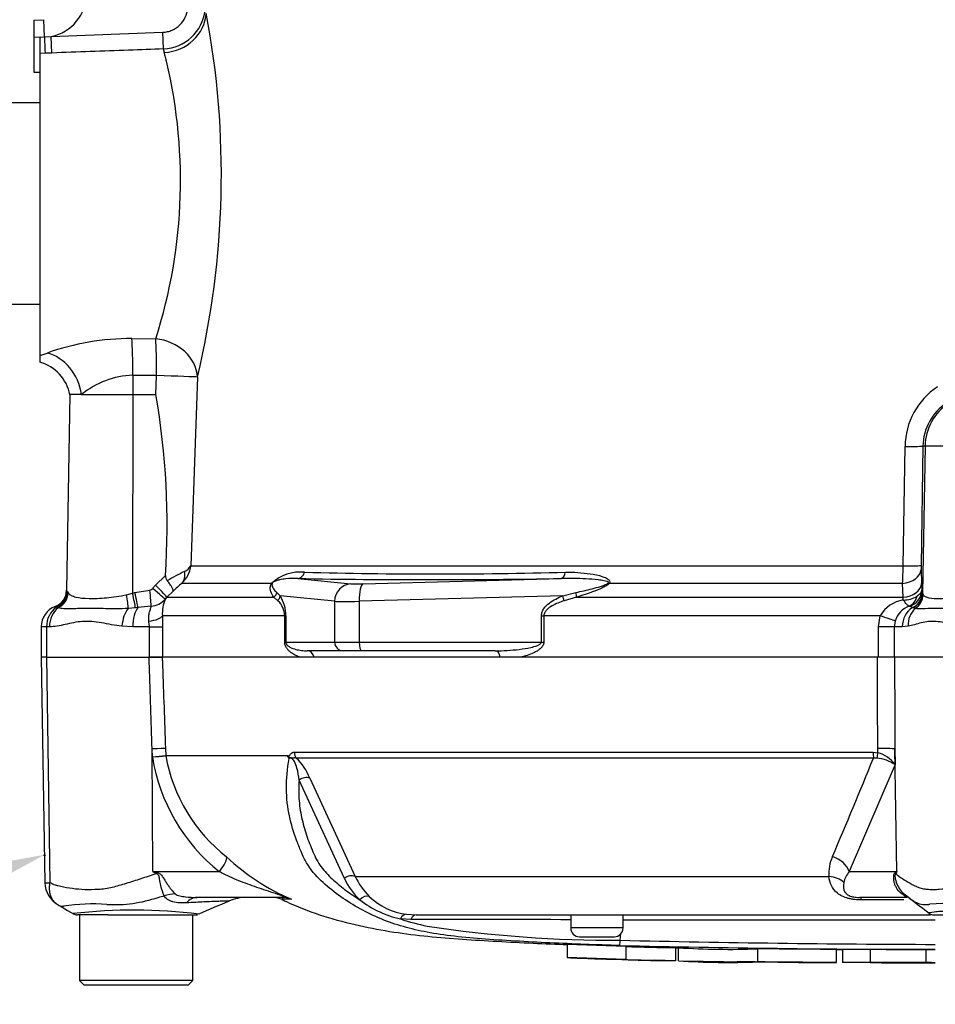
# Model space of a CAD drawing. Units: millimetres. Extents: x 0 to 594, y 0 to 420.
# Drawn here: x 121 to 142, y 275 to 298 of the extents above; entities that cross this region are included whole.
import ezdxf
from ezdxf import colors
from ezdxf.entities.mleader import LeaderData, LeaderLine
from ezdxf.lldxf.tags import DXFTag
from ezdxf.math import Vec2, Vec3

# ---------------------------------------------------------------- set-up
doc = ezdxf.new("R2010")
doc.units = ezdxf.units.MM
for name, color, linetype in [('Default', 7, 'Continuous'), ('II0-55-ADPIMP4-S', 7, 'Continuous'), ('II2-01-STD', 7, 'Continuous'), ('PART5', 7, 'Continuous'), ('TSH-1', 7, 'Continuous')]:
    doc.layers.add(name, color=color, linetype=linetype)
tags = doc.linetypes.add('HIDDEN2', pattern=[4.7625, 3.175, -1.5875]).pattern_tags.tags
tags[6:7] = [DXFTag(74, 4), DXFTag(75, 0), DXFTag(340, '0'), DXFTag(46, 0.0), DXFTag(50, 0.0), DXFTag(44, 0.0), DXFTag(45, 0.0)]
tags[4:5] = [DXFTag(74, 4), DXFTag(75, 0), DXFTag(340, '0'), DXFTag(46, 0.0), DXFTag(50, 0.0), DXFTag(44, 0.0), DXFTag(45, 0.0)]

# ---------------------------------------------------------------- blocks, each defined once
blk = doc.blocks.new('SE4')
at = {"layer": 'II0-55-ADPIMP4-S', "color": 7, "linetype": 'Continuous'}
for p, q in [((121.57, 295.785), (120.77, 295.785)), ((120.77, 291.173), (121.57, 291.173))]:
    blk.add_line(p, q, dxfattribs=at)
at = {"layer": 'II2-01-STD', "color": 7, "linetype": 'Continuous'}
for p, q in [((121.435, 297.679), (121.656, 297.686)), ((121.435, 297.278), (121.435, 297.679)), ((121.669, 297.293), (121.656, 297.686)), ((121.57, 297.289), (121.669, 297.293)), ((121.669, 297.293), (121.826, 297.304)), ((121.826, 297.304), (124.383, 297.398)), ((121.84, 296.923), (121.826, 297.304)), ((124.397, 297.016), (124.383, 297.398)), ((121.57, 297.283), (121.435, 297.278)), ((121.435, 296.479), (121.435, 297.278)), ((121.57, 296.913), (121.57, 297.289)), ((121.683, 296.917), (121.57, 296.913)), ((121.57, 289.993), (121.57, 296.913)), ((121.84, 296.923), (121.683, 296.917)), ((124.415, 296.935), (124.397, 297.016)), ((121.57, 296.479), (121.435, 296.479)), ((123.673, 290.382), (124.217, 290.375)), ((121.57, 289.993), (121.729, 290.05)), ((121.57, 289.845), (121.57, 289.993)), ((123.691, 289.539), (123.691, 289.099)), ((124.219, 289.099), (124.235, 289.535)), ((125.173, 289.5), (125.02, 285.176)), ((122.254, 289.099), (122.176, 284.614)), ((122.519, 289.099), (122.254, 289.099)), ((122.519, 289.099), (123.691, 289.099)), ((123.691, 289.099), (123.687, 284.549)), ((123.691, 289.099), (124.219, 289.099)), ((141.335, 285.176), (141.377, 287.912)), ((141.786, 287.92), (141.743, 285.184)), ((141.836, 287.92), (141.777, 284.549)), ((141.836, 287.92), (141.786, 287.92)), ((144.904, 287.92), (141.836, 287.92)), ((125.02, 285.176), (141.335, 285.176)), ((124.214, 284.731), (124.442, 284.956)), ((141.744, 285.09), (141.755, 284.772)), ((124.147, 284.657), (124.214, 284.731)), ((126.872, 284.773), (124.816, 284.773)), ((127.47, 284.885), (128.685, 284.762)), ((128.968, 284.762), (133.504, 284.885)), ((141.32, 284.773), (134.605, 284.773)), ((141.331, 284.455), (141.32, 284.773)), ((141.755, 284.772), (141.759, 284.616)), ((122.197, 284.58), (122.215, 284.553)), ((123.552, 284.514), (123.687, 284.549)), ((123.687, 284.549), (123.742, 284.561)), ((123.742, 284.561), (124.08, 284.62)), ((124.474, 284.455), (124.433, 284.411)), ((124.614, 284.593), (124.474, 284.455)), ((124.474, 284.455), (126.923, 284.455)), ((127.013, 284.374), (126.923, 284.455)), ((126.991, 284.563), (127.066, 284.489)), ((128.314, 284.362), (127.066, 284.489)), ((133.538, 284.489), (128.88, 284.362)), ((133.538, 284.489), (133.838, 284.563)), ((133.857, 284.455), (133.57, 284.374)), ((133.857, 284.455), (141.331, 284.455)), ((141.338, 284.393), (141.331, 284.455)), ((141.759, 284.616), (141.774, 284.561)), ((141.774, 284.561), (141.777, 284.549)), ((141.777, 284.549), (141.789, 284.514)), ((121.983, 284.213), (121.945, 284.228)), ((123.753, 284.211), (123.584, 284.197)), ((123.809, 284.217), (123.753, 284.211)), ((124.113, 284.25), (123.809, 284.217)), ((128.314, 284.362), (128.314, 283.429)), ((128.88, 284.362), (128.88, 283.429)), ((141.546, 284.217), (141.487, 284.248)), ((141.56, 284.211), (141.546, 284.217)), ((141.611, 284.197), (141.56, 284.211)), ((124.37, 284.03), (124.375, 283.779)), ((127.172, 284.03), (124.37, 284.03)), ((127.172, 283.429), (127.172, 284.03)), ((127.172, 284.03), (127.196, 284.03)), ((127.196, 284.03), (127.196, 283.429)), ((133.052, 283.429), (133.052, 284.03)), ((133.052, 284.03), (133.107, 284.03)), ((140.804, 284.03), (133.107, 284.03)), ((133.107, 284.03), (133.107, 283.429)), ((140.767, 283.779), (140.804, 284.03)), ((121.719, 283.779), (121.594, 283.779)), ((121.594, 283.779), (121.594, 283.079)), ((121.719, 283.779), (121.719, 283.079)), ((121.784, 283.779), (121.719, 283.779)), ((123.691, 283.779), (123.443, 283.791)), ((124.073, 283.779), (123.691, 283.779)), ((124.073, 283.779), (124.063, 283.905)), ((124.073, 283.779), (124.375, 283.779)), ((124.073, 283.079), (124.073, 283.779)), ((124.375, 283.779), (124.375, 283.079)), ((141.129, 283.779), (140.767, 283.779)), ((140.767, 283.079), (140.767, 283.779)), ((141.152, 283.91), (141.129, 283.779)), ((141.315, 283.779), (141.129, 283.779)), ((141.129, 283.779), (141.129, 283.079)), ((141.449, 283.791), (141.315, 283.779)), ((127.172, 283.429), (127.196, 283.429)), ((127.196, 283.429), (128.314, 283.429)), ((128.314, 283.429), (128.88, 283.429)), ((128.88, 283.429), (133.052, 283.429)), ((133.052, 283.429), (133.107, 283.429)), ((128.507, 283.229), (127.687, 283.229)), ((128.931, 283.229), (128.507, 283.229)), ((131.992, 283.229), (128.931, 283.229)), ((124.367, 283.079), (124.073, 283.079)), ((127.844, 283.079), (127.528, 283.079)), ((132.565, 283.079), (132.105, 283.079))]:
    blk.add_line(p, q, dxfattribs=at)
for centre, radius, start, end in [((121.635, 298.286), 1, 281.0462, 0), ((124.354, 298.015), 1, 272.4377, 353.6652), ((105.764, 294.14), 19.956, 346.555, 10.6667), ((112.953, 293.997), 11.832, 342.1752, 14.3791), ((123.671, 284.541), 5.841, 89.9758, 109.4148), ((121.293, 288.903), 0.978, 11.3231, 73.8105), ((123.75, 287.602), 1.938, 91.7616, 129.4205), ((143.042, 287.891), 1.665, 123.728, 179.2804), ((106.976, 286.096), 17.503, 356.2664, 9.8788), ((142.981, 287.9), 1.195, 122.692, 179.0526), ((124.377, 285.248), 0.647, 312.7614, 353.6373), ((124.779, 285.295), 0.269, 291.2872, 333.8684), ((135.22, 285.192), 6.114, 356.0698, 359.8523), ((143.693, 285.148), 1.95, 178.9313, 181.6966), ((124.627, 284.948), 0.185, 177.3914, 217.7605), ((128.315, 278.062), 7.783, 116.218, 119.5153), ((127.532, 284.063), 0.97, 84.4572, 132.9294), ((130.612, 397.773), 112.784, 268.48295, 271.51705), ((127.543, 281.496), 4.263, 129.7588, 133.3928), ((130.487, 457.568), 172.71, 268.99913, 271.00087), ((121.776, 284.621), 0.4, 290.7086, 359.0303), ((121.79, 284.606), 0.408, 292.5438, 356.4446), ((121.568, 284.205), 0.733, 30.8173, 33.9325), ((124.066, 284.723), 0.104, 277.8341, 320.8655), ((126.359, 284.04), 0.837, 359.346, 32.3946), ((141.335, 285.018), 0.626, 270.2438, 300.7263), ((122.094, 283.779), 0.5, 110.7318, 180), ((122.243, 283.796), 0.525, 124.6358, 181.864), ((121.825, 284.07), 0.199, 52.5036, 62.3405), ((121.95, 284.219), 0.0105, 112.6452, 120.9519), ((124.077, 284.721), 0.472, 274.3574, 318.9624), ((125.236, 284.081), 0.868, 157.6479, 183.3239), ((126.7, 284.021), 0.472, 1.1309, 48.4056), ((141.466, 283.63), 0.774, 99.5378, 148.7952), ((141.648, 283.763), 0.517, 109.9774, 163.4628), ((141.477, 284.212), 0.0367, 74.0281, 98.4697)]:
    blk.add_arc(centre, radius, start, end, dxfattribs=at)
for centre, major_axis, ratio, start_param, end_param in [((124.38, 297.869), (-0.981, -0.194), 0.932815, 1.423324, 2.895317), ((121.669, 297.299), (0.015, -0.4), 0.000026, -1.555541, -0.304186), ((123.638, 289.539), (0.008, 1), 0.052334, 4.712808, 5.715034), ((124.182, 289.535), (0.008, 1), 0.052334, 4.712796, 5.710398), ((124.182, 289.535), (-0.972, 0.236), 0.836022, 3.383042, 4.877499), ((121.694, 289.099), (-0.401, 0.916), 0.800952, 4.375569, 5.741796), ((124.182, 289.535), (0.999, -0.035), 0.001858, 0.131578, 1.518469), ((143.034, 287.899), (0, 1.2), 0.99863, 0.583541, 1.553343), ((141.327, 287.928), (0.46, -0.007), 0.033392, 4.821343, 6.230804), ((141.284, 285.192), (0.46, -0.007), 0.033371, 4.823075, 6.230804), ((124.535, 285.056), (0.251, -0.311), 0.776574, 0.131698, 0.978718), ((127.463, 285.084), (-0.005, -0.2), 0.851446, 0.070623, 1.30467), ((133.496, 285.084), (0.003, -0.2), 0.524302, 0.043473, 1.27752), ((141.284, 285.098), (0.46, 0.016), 0.710391, 4.764901, 6.208767), ((124.193, 284.738), (0.282, -0.284), 0.024918, 0.074051, 1.521548), ((126.747, 284.914), (0.166, -0.111), 0.588847, -0.422959, -0.263373), ((128.7, 284.362), (0.04, 0.398), 0.965594, 0.142791, 1.668247), ((129.072, 284.78), (-0.4, -0.015), 0.037007, 0.260426, 1.307624), ((128.983, 284.362), (-0.011, 0.4), 0.25873, 0.038321, 1.563778), ((134.539, 284.914), (0.15, -0.132), 0.44853, -0.933128, -0.773542), ((141.296, 284.78), (0.46, 0.016), 0.710269, 4.763223, 6.20878), ((121.825, 284.56), (0.298, 0.267), 0.948014, 4.421992, 5.507423), ((123.497, 284.521), (0.07, -0.394), 0.131778, 0.580627, 1.529779), ((123.666, 284.556), (0.089, -0.39), 0.047146, 0.474777, 1.542123), ((123.721, 284.568), (0.088, -0.39), 0.047229, 0.442872, 1.542261), ((124.059, 284.627), (0.051, -0.397), 0.04971, 0.313032, 1.546855), ((124.126, 284.664), (0.308, -0.255), 0.019907, 0.080649, 1.519319), ((126.801, 284.596), (0.164, 0.115), 0.934606, 4.808209, 5.46577), ((126.872, 284.489), (0.167, 0.11), 0.89901, 4.988305, 5.650878), ((133.486, 284.489), (0.075, -0.185), 0.240889, 0.81054, 1.473113), ((133.786, 284.596), (0.06, -0.191), 0.204055, 0.675438, 1.332999), ((141.346, 284.625), (0.052, -0.397), 0.80933, 0.235759, 1.095429), ((141.36, 284.623), (0.375, 0.139), 0.989848, 4.683317, 5.906137), ((141.375, 284.568), (0.391, 0.084), 0.974438, 4.948713, 6.048102), ((141.378, 284.556), (0.391, 0.083), 0.973795, 4.983674, 6.05102), ((141.393, 284.521), (0.318, 0.243), 0.976135, 4.652581, 5.601733), ((122.179, 283.779), (0, -0.5), 0.7904, 3.662569, 4.712389), ((123.918, 283.779), (0, 0.5), 0.454497, 0.501293, 1.570796), ((129.087, 284.38), (-0.8, -0.015), 0.018523, 0.261456, 1.308654), ((141.76, 283.779), (0, 0.5), 0.890748, 0.501293, 1.570796), ((123.692, 283.791), (-0.059, -0.497), 0.495503, 3.818031, 4.77073), ((123.874, 284.03), (0.5, 0.02), 0.286638, 5.088027, 6.141769), ((140.743, 284.03), (0.439, -0.137), 0.040177, 0.382728, 1.442719), ((141.882, 283.791), (-0.101, 0.49), 0.862634, 0.442891, 1.39559), ((128.507, 283.429), (0, -0.2), 0.965926, 4.712389, 6.283185), ((128.931, 283.429), (0, -0.2), 0.258819, 4.712389, 6.283185), ((127.687, 283.029), (0, 0.2), 0.809412, 4.965069, 6.283185), ((131.992, 283.029), (0, 0.2), 0.587242, 4.965069, 6.283185)]:
    blk.add_ellipse(centre, major_axis=major_axis, ratio=ratio, start_param=start_param, end_param=end_param, dxfattribs=at)
for points, knots in [([(124.383, 297.398), (124.419, 297.399), (124.455, 297.404), (124.525, 297.42), (124.559, 297.431), (124.658, 297.475), (124.718, 297.515), (124.821, 297.617), (124.862, 297.675), (124.925, 297.806), (124.944, 297.875), (124.952, 297.947)], [0, 0, 0, 0, 0.125, 0.125, 0.25, 0.25, 0.5, 0.5, 0.75, 0.75, 1, 1, 1, 1]), ([(124.397, 297.016), (124.13, 297.006), (123.864, 296.996), (123.597, 296.987), (123.012, 296.965), (122.426, 296.944), (121.84, 296.923)], [0, 0, 0, 0, 0.31272, 0.31272, 0.31272, 1, 1, 1, 1]), ([(127.47, 284.885), (127.378, 284.888), (127.286, 284.886), (127.148, 284.871), (127.102, 284.865), (127.03, 284.849), (127.006, 284.843), (126.967, 284.83), (126.954, 284.825), (126.932, 284.815), (126.924, 284.811), (126.907, 284.8), (126.895, 284.79), (126.89, 284.782)], [0, 0, 0, 0, 0.5, 0.5, 0.75, 0.75, 0.875, 0.875, 0.9375, 0.9375, 0.96875, 0.96875, 1, 1, 1, 1]), ([(134.581, 284.782), (134.59, 284.79), (134.586, 284.8), (134.569, 284.811), (134.559, 284.815), (134.528, 284.825), (134.506, 284.83), (134.439, 284.843), (134.393, 284.849), (134.254, 284.865), (134.161, 284.871), (133.879, 284.886), (133.691, 284.888), (133.504, 284.885)], [0, 0, 0, 0, 0.03125, 0.03125, 0.0625, 0.0625, 0.125, 0.125, 0.25, 0.25, 0.5, 0.5, 1, 1, 1, 1]), ([(133.598, 285.028), (133.789, 285.032), (133.98, 285.021), (134.262, 284.978), (134.356, 284.959), (134.487, 284.915), (134.53, 284.898), (134.584, 284.863), (134.6, 284.849), (134.62, 284.815), (134.62, 284.792), (134.605, 284.773)], [0, 0, 0, 0, 0.5, 0.5, 0.75, 0.75, 0.875, 0.875, 0.9375, 0.9375, 1, 1, 1, 1]), ([(124.614, 284.593), (124.618, 284.601), (124.618, 284.613), (124.61, 284.643), (124.602, 284.662), (124.578, 284.704), (124.563, 284.728), (124.525, 284.779), (124.504, 284.806), (124.48, 284.835)], [0, 0, 0, 0, 0.25, 0.25, 0.5, 0.5, 0.75, 0.75, 1, 1, 1, 1]), ([(126.923, 284.455), (126.895, 284.495), (126.871, 284.537), (126.847, 284.61), (126.841, 284.635), (126.84, 284.679), (126.841, 284.695), (126.847, 284.721), (126.85, 284.73), (126.858, 284.75), (126.864, 284.761), (126.872, 284.773)], [0, 0, 0, 0, 0.5, 0.5, 0.75, 0.75, 0.875, 0.875, 0.9375, 0.9375, 1, 1, 1, 1]), ([(126.89, 284.782), (126.885, 284.771), (126.882, 284.764), (126.879, 284.749), (126.879, 284.743), (126.88, 284.724), (126.882, 284.714), (126.892, 284.684), (126.901, 284.667), (126.934, 284.619), (126.962, 284.59), (126.991, 284.563)], [0, 0, 0, 0, 0.0625, 0.0625, 0.125, 0.125, 0.25, 0.25, 0.5, 0.5, 1, 1, 1, 1]), ([(133.838, 284.563), (133.963, 284.59), (134.088, 284.619), (134.276, 284.667), (134.339, 284.684), (134.432, 284.714), (134.463, 284.724), (134.509, 284.742), (134.525, 284.749), (134.554, 284.764), (134.569, 284.772), (134.581, 284.782)], [0, 0, 0, 0, 0.5, 0.5, 0.75, 0.75, 0.875, 0.875, 0.9375, 0.9375, 1, 1, 1, 1]), ([(134.605, 284.773), (134.595, 284.761), (134.582, 284.75), (134.555, 284.73), (134.54, 284.721), (134.495, 284.694), (134.465, 284.679), (134.371, 284.635), (134.307, 284.61), (134.115, 284.538), (133.986, 284.495), (133.857, 284.455)], [0, 0, 0, 0, 0.0625, 0.0625, 0.125, 0.125, 0.25, 0.25, 0.5, 0.5, 1, 1, 1, 1]), ([(122.215, 284.553), (122.232, 284.529), (122.255, 284.511), (122.312, 284.482), (122.347, 284.47), (122.468, 284.44), (122.569, 284.43), (122.81, 284.425), (122.944, 284.43), (123.164, 284.451), (123.24, 284.46), (123.394, 284.483), (123.473, 284.496), (123.552, 284.514)], [0, 0, 0, 0, 0.125, 0.125, 0.25, 0.25, 0.5, 0.5, 0.75, 0.75, 0.875, 0.875, 1, 1, 1, 1]), ([(133.052, 284.03), (133.052, 284.061), (133.058, 284.09), (133.078, 284.147), (133.092, 284.173), (133.143, 284.246), (133.186, 284.286), (133.279, 284.357), (133.328, 284.388), (133.431, 284.442), (133.484, 284.467), (133.538, 284.489)], [0, 0, 0, 0, 0.125, 0.125, 0.25, 0.25, 0.5, 0.5, 0.75, 0.75, 1, 1, 1, 1]), ([(141.759, 284.616), (141.756, 284.593), (141.746, 284.57), (141.711, 284.523), (141.686, 284.501), (141.655, 284.48)], [0, 0, 0, 0, 0.5, 0.5, 1, 1, 1, 1]), ([(141.789, 284.514), (141.8, 284.496), (141.816, 284.483), (141.862, 284.46), (141.89, 284.451), (141.993, 284.43), (142.083, 284.425), (142.305, 284.43), (142.431, 284.44), (142.642, 284.47), (142.714, 284.482), (142.862, 284.511), (142.938, 284.529), (143.015, 284.553)], [0, 0, 0, 0, 0.125, 0.125, 0.25, 0.25, 0.5, 0.5, 0.75, 0.75, 0.875, 0.875, 1, 1, 1, 1]), ([(123.584, 284.197), (123.495, 284.192), (123.408, 284.191), (123.238, 284.191), (123.155, 284.192), (122.994, 284.195), (122.916, 284.196), (122.764, 284.198), (122.691, 284.198), (122.486, 284.197), (122.366, 284.192), (122.207, 284.191), (122.157, 284.191), (122.065, 284.196), (122.023, 284.202), (121.983, 284.213)], [0, 0, 0, 0, 0.125, 0.125, 0.25, 0.25, 0.375, 0.375, 0.5, 0.5, 0.75, 0.75, 0.875, 0.875, 1, 1, 1, 1]), ([(124.063, 283.905), (124.057, 283.944), (124.056, 283.981), (124.061, 284.053), (124.068, 284.087), (124.085, 284.148), (124.094, 284.175), (124.109, 284.219), (124.114, 284.237), (124.113, 284.25)], [0, 0, 0, 0, 0.25, 0.25, 0.5, 0.5, 0.75, 0.75, 1, 1, 1, 1]), ([(133.57, 284.374), (133.523, 284.359), (133.476, 284.342), (133.383, 284.304), (133.338, 284.283), (133.25, 284.233), (133.209, 284.205), (133.155, 284.15), (133.139, 284.129), (133.115, 284.083), (133.107, 284.057), (133.107, 284.03)], [0, 0, 0, 0, 0.25, 0.25, 0.5, 0.5, 0.75, 0.75, 0.875, 0.875, 1, 1, 1, 1]), ([(141.471, 284.249), (141.457, 284.253), (141.439, 284.267), (141.404, 284.305), (141.392, 284.319), (141.373, 284.344), (141.366, 284.353), (141.352, 284.372), (141.345, 284.382), (141.338, 284.393)], [0, 0, 0, 0, 0.5, 0.5, 0.75, 0.75, 0.875, 0.875, 1, 1, 1, 1]), ([(143.047, 284.213), (142.964, 284.202), (142.882, 284.196), (142.721, 284.191), (142.643, 284.191), (142.492, 284.192), (142.419, 284.193), (142.278, 284.196), (142.211, 284.197), (142.025, 284.199), (141.919, 284.196), (141.785, 284.192), (141.744, 284.191), (141.671, 284.191), (141.639, 284.192), (141.611, 284.197)], [0, 0, 0, 0, 0.125, 0.125, 0.25, 0.25, 0.375, 0.375, 0.5, 0.5, 0.75, 0.75, 0.875, 0.875, 1, 1, 1, 1]), ([(123.443, 283.791), (123.282, 283.809), (123.127, 283.842), (122.901, 283.881), (122.827, 283.892), (122.681, 283.904), (122.61, 283.905), (122.403, 283.89), (122.27, 283.859), (122.081, 283.817), (122.02, 283.804), (121.9, 283.785), (121.841, 283.779), (121.784, 283.779)], [0, 0, 0, 0, 0.25, 0.25, 0.375, 0.375, 0.5, 0.5, 0.75, 0.75, 0.875, 0.875, 1, 1, 1, 1]), ([(142.894, 283.779), (142.746, 283.779), (142.606, 283.803), (142.339, 283.859), (142.212, 283.89), (142.031, 283.905), (141.972, 283.904), (141.858, 283.892), (141.802, 283.881), (141.641, 283.842), (141.542, 283.809), (141.449, 283.791)], [0, 0, 0, 0, 0.25, 0.25, 0.5, 0.5, 0.625, 0.625, 0.75, 0.75, 1, 1, 1, 1]), ([(127.528, 283.079), (127.493, 283.091), (127.458, 283.105), (127.388, 283.138), (127.354, 283.158), (127.305, 283.194), (127.289, 283.207), (127.258, 283.237), (127.243, 283.253), (127.214, 283.291), (127.201, 283.313), (127.179, 283.365), (127.172, 283.396), (127.172, 283.429)], [0, 0, 0, 0, 0.25, 0.25, 0.5, 0.5, 0.625, 0.625, 0.75, 0.75, 0.875, 0.875, 1, 1, 1, 1]), ([(127.196, 283.429), (127.196, 283.416), (127.199, 283.405), (127.207, 283.388), (127.211, 283.381), (127.225, 283.362), (127.234, 283.353), (127.264, 283.329), (127.284, 283.317), (127.345, 283.286), (127.386, 283.272), (127.471, 283.25), (127.513, 283.242), (127.599, 283.232), (127.643, 283.229), (127.687, 283.229)], [0, 0, 0, 0, 0.03125, 0.03125, 0.0625, 0.0625, 0.125, 0.125, 0.25, 0.25, 0.5, 0.5, 0.75, 0.75, 1, 1, 1, 1]), ([(131.992, 283.229), (132.083, 283.229), (132.174, 283.232), (132.356, 283.242), (132.447, 283.25), (132.629, 283.272), (132.72, 283.286), (132.855, 283.317), (132.9, 283.329), (132.966, 283.353), (132.987, 283.362), (133.018, 283.381), (133.028, 283.388), (133.045, 283.405), (133.052, 283.416), (133.052, 283.429)], [0, 0, 0, 0, 0.25, 0.25, 0.5, 0.5, 0.75, 0.75, 0.875, 0.875, 0.9375, 0.9375, 0.96875, 0.96875, 1, 1, 1, 1]), ([(133.107, 283.429), (133.107, 283.396), (133.095, 283.365), (133.062, 283.314), (133.041, 283.292), (132.997, 283.254), (132.973, 283.237), (132.925, 283.208), (132.9, 283.194), (132.825, 283.158), (132.773, 283.138), (132.669, 283.105), (132.617, 283.091), (132.565, 283.079)], [0, 0, 0, 0, 0.125, 0.125, 0.25, 0.25, 0.375, 0.375, 0.5, 0.5, 0.75, 0.75, 1, 1, 1, 1])]:
    blk.add_open_spline(points, degree=3, knots=knots, dxfattribs=at)
blk.add_open_spline([(124.235, 289.535), (123.963, 289.537), (123.691, 289.539)], degree=2, dxfattribs=at)
at = {"layer": 'PART5', "color": 7, "linetype": 'Continuous'}
for p, q in [((121.727, 283.079), (121.591, 283.079)), ((121.591, 283.079), (121.681, 277.913)), ((121.727, 283.079), (124.065, 283.079)), ((121.799, 277.918), (121.727, 283.079)), ((124.065, 283.079), (124.367, 283.079)), ((140.744, 283.079), (124.367, 283.079)), ((141.136, 283.079), (140.744, 283.079)), ((142.963, 283.079), (141.136, 283.079)), ((124.141, 280.798), (124.135, 280.982)), ((124.154, 278.169), (124.135, 280.982)), ((124.441, 280.991), (124.446, 280.83)), ((124.446, 280.83), (124.447, 280.83)), ((124.447, 280.83), (127.243, 280.83)), ((127.387, 280.905), (140.647, 280.905)), ((140.647, 280.905), (140.753, 280.894)), ((140.753, 280.894), (140.753, 280.991)), ((141.147, 280.982), (141.149, 280.621)), ((141.193, 278.169), (141.147, 280.982)), ((127.238, 280.822), (124.447, 280.822)), ((124.447, 280.822), (124.447, 280.822)), ((140.655, 280.771), (127.436, 280.771)), ((141.149, 280.621), (140.1, 278.169)), ((140.733, 280.769), (140.655, 280.771)), ((128.537, 278.01), (127.503, 280.265)), ((127.746, 280.31), (128.785, 278.058)), ((124.154, 278.169), (125.675, 278.169)), ((124.154, 278.169), (124.239, 278.152)), ((140.1, 278.169), (141.193, 278.169)), ((128.785, 278.058), (139.635, 278.058)), ((127.114, 277.579), (125.163, 277.579)), ((127.316, 277.535), (127.09, 277.535)), ((141.427, 277.579), (140.34, 277.579)), ((141.352, 277.522), (140.384, 277.522)), ((141.355, 277.664), (141.492, 277.552)), ((122.776, 277.179), (122.425, 277.179)), ((122.47, 277.179), (122.47, 275.679)), ((123.12, 277.179), (122.776, 277.179)), ((123.12, 277.179), (125.129, 277.179)), ((125.07, 275.679), (125.07, 277.179)), ((130.06, 277.07), (129.822, 277.085)), ((129.962, 277.193), (130.182, 277.179)), ((130.182, 277.179), (141.958, 277.179)), ((133.72, 277.179), (133.72, 276.879)), ((134.92, 276.879), (134.92, 277.179)), ((142.038, 277.179), (142.265, 277.179)), ((134.92, 276.879), (133.72, 276.879)), ((133.92, 276.679), (134.72, 276.679)), ((134.853, 276.597), (134.872, 276.753)), ((133.639, 276.505), (134.98, 276.46)), ((133.639, 276.505), (133.639, 276.205)), ((134.98, 276.46), (134.98, 276.16)), ((136.12, 276.432), (136.12, 276.132)), ((136.185, 276.426), (136.185, 276.126)), ((136.185, 276.426), (136.185, 276.426)), ((137.998, 276.402), (137.998, 276.101)), ((139.81, 276.087), (139.81, 276.387)), ((139.943, 276.388), (139.943, 276.088)), ((140.58, 276.387), (140.58, 276.087)), ((141.854, 276.385), (141.854, 276.085)), ((134.98, 276.16), (133.639, 276.205)), ((134.98, 276.16), (134.98, 276.157)), ((136.12, 276.128), (135.651, 276.138)), ((136.12, 276.132), (136.12, 276.128)), ((139.943, 276.088), (139.943, 276.087)), ((140.58, 276.087), (140.58, 276.086)), ((141.854, 276.084), (141.854, 276.085)), ((141.854, 276.082), (141.854, 276.082)), ((125.07, 275.679), (122.47, 275.679)), ((122.47, 275.679), (122.57, 275.579)), ((124.97, 275.579), (125.07, 275.679)), ((122.57, 275.579), (124.97, 275.579))]:
    blk.add_line(p, q, dxfattribs=at)
at = {"layer": 'PART5', "color": 7, "linetype": 'HIDDEN2'}
blk.add_circle((121.67, 278.543), 0.0123, dxfattribs=at)
at = {"layer": 'PART5', "color": 7, "linetype": 'Continuous'}
for centre, radius, start, end in [((123.677, 286.689), 5.909, 274.5105, 277.4843), ((124.547, 280.834), 0.101, 182.2101, 186.6079), ((124.547, 280.834), 0.101, 182.0293, 186.4314), ((127.4, 280.735), 0.184, 149.0327, 151.8006), ((140.57, 280.206), 0.711, 35.626, 75.1171), ((123.381, 292.286), 11.513, 273.7873, 275.3129), ((128.324, 281.475), 4.237, 189.2007, 231.3077), ((128.198, 281.502), 3.812, 190.2718, 231.7929), ((127.111, 280.623), 0.214, 39.8868, 46.2575), ((126.578, 279.86), 1.251, 21.0437, 46.6754), ((-7.18, 341.06), 159.656, 336.93593, 337.81353), ((140.626, 279.811), 0.964, 57.1697, 83.6461), ((129.292, 282.177), 5.038, 226.7549, 247.0231), ((140.549, 278.134), 0.917, 155.5963, 184.8025), ((140.556, 304.43), 30.963, 238.0117, 238.1699), ((140.523, 277.794), 0.565, 138.4604, 167.101), ((144.624, 271.194), 7.773, 116.1951, 116.473), ((144.062, 276.345), 3.4, 147.5575, 148.4437), ((121.729, 278.407), 0.494, 264.4601, 278.1457), ((122.275, 277.924), 0.594, 180.8029, 240.3609), ((130.128, 278.801), 1.777, 206.433, 225.9677), ((130.248, 278.751), 1.619, 205.3715, 225.2109), ((123.263, 280.563), 3.15, 266.9941, 288.7239), ((120.193, 292.629), 15.593, 285.1713, 285.6952), ((197.64, 111.473), 180.86, 113.37042, 113.61046), ((126.299, 276.579), 1, 90.0013, 113.8861), ((126.885, 277.079), 0.5, 65.784, 90), ((130.332, 279.369), 2.34, 232.0574, 257.4175), ((130.134, 278.647), 1.464, 225.5242, 263.2695), ((-95.431, -31.588), 389.482, 52.44783, 52.53543), ((122.778, 273.001), 4.428, 85.8607, 98.7075), ((123.718, 265.043), 12.244, 83.0099, 96.5411), ((142.376, 272.495), 4.944, 81.6838, 94.9774), ((122.425, 277.379), 0.2, 240.0932, 270.0041), ((125.129, 277.379), 0.2, 269.9991, 282.0677), ((131.594, 282.374), 5.577, 251.4806, 257.9697), ((131.577, -68.943), 346.017, 89.64508, 90.25114), ((143.37, -11889.743), 12166.803, 90.0061219, 90.0397927), ((142.038, 277.379), 0.2, 237.0627, 270.0444), ((134.743, 305.636), 29.039, 261.4613, 270.2162), ((133.92, 276.879), 0.2, 180, 270), ((134.72, 276.879), 0.2, 270, 0), ((133.096, 276.629), 1.757, 354.9879, 358.9639), ((143.37, 649.97), 373.47, 268.69318, 269.80056), ((143.37, 660.996), 384.615, 268.73009, 269.80634), ((135.953, 294.715), 18.284, 266.9501, 270.5242), ((137.327, 294.181), 17.792, 266.3405, 272.1597), ((135.954, 294.51), 18.38, 266.9609, 270.5165), ((137.326, 293.768), 17.679, 266.3227, 272.1793)]:
    blk.add_arc(centre, radius, start, end, dxfattribs=at)
for centre, major_axis, ratio, start_param, end_param in [((123.946, 280.973), (0.5, 0.018), 0.004338, 0.137312, 1.18238), ((127.555, 280.912), (0, -0.2), 0.836507, 4.748143, 5.497787), ((140.675, 280.912), (0, -0.2), 0.142549, 4.748143, 5.497787), ((140.781, 280.901), (-0.043, -0.195), 0.12618, 4.776928, 5.483792), ((140.684, 280.973), (0.5, 0.002), 0.035487, 0.388262, 1.43333), ((127.627, 280.168), (0.185, 0.077), 0.742775, 0.608973, 1.965161), ((125.486, 278.16), (0.344, 0.363), 0.272762, 4.989032, 6.148383), ((139.637, 278.16), (0.458, -0.201), 0.71668, 0.573413, 1.715226), ((123.861, 278.106), (0.466, 0.885), 0.320735, -1.383933, -1.352424), ((140.234, 278.106), (0.809, -0.588), 0.837904, 0.733951, 0.765032), ((128.659, 277.916), (0.179, 0.09), 0.736826, 0.490457, 1.909875), ((139.555, 277.704), (0.497, 0.053), 0.705774, 0.502704, 1.33226), ((124.471, 276.797), (0.78, 0.626), 0.764696, 0.810121, 1.085032), ((125.163, 276.579), (0, -1), 0.498357, 3.141593, 3.646601), ((127.114, 277.079), (0, -0.5), 0.986092, 2.718943, 3.141593), ((129.015, 277.431), (0.138, 0.145), 0.764894, 0.344094, 1.653963), ((140.34, 277.079), (0, 0.5), 0.191309, 5.800419, 6.283185), ((140.829, 276.804), (-0.557, -0.83), 0.403642, 3.143991, 3.354869), ((129.944, 276.994), (0.025, 0.198), 0.714827, 0.0526, 1.184434), ((130.182, 276.979), (0, 0.2), 0.684929, 0, 1.097843)]:
    blk.add_ellipse(centre, major_axis=major_axis, ratio=ratio, start_param=start_param, end_param=end_param, dxfattribs=at)
for points, knots in [([(124.135, 280.982), (124.114, 281.614), (124.093, 282.247), (124.072, 282.879), (124.07, 282.946), (124.068, 283.012), (124.065, 283.079)], [0, 0, 0, 0, 0.904625, 0.904625, 0.904625, 1, 1, 1, 1]), ([(124.367, 283.079), (124.369, 283.012), (124.371, 282.946), (124.374, 282.879), (124.396, 282.25), (124.418, 281.62), (124.441, 280.991)], [0, 0, 0, 0, 0.095792, 0.095792, 0.095792, 1, 1, 1, 1]), ([(140.753, 280.991), (140.75, 281.62), (140.747, 282.25), (140.745, 282.879), (140.745, 282.946), (140.744, 283.012), (140.744, 283.079)], [0, 0, 0, 0, 0.904208, 0.904208, 0.904208, 1, 1, 1, 1]), ([(141.136, 283.079), (141.137, 283.012), (141.137, 282.946), (141.137, 282.879), (141.14, 282.247), (141.144, 281.614), (141.147, 280.982)], [0, 0, 0, 0, 0.095375, 0.095375, 0.095375, 1, 1, 1, 1]), ([(127.243, 280.83), (127.249, 280.825), (127.255, 280.819), (127.265, 280.814), (127.268, 280.813), (127.275, 280.815), (127.278, 280.818), (127.283, 280.826), (127.285, 280.831), (127.29, 280.839), (127.292, 280.844), (127.3, 280.855), (127.305, 280.862), (127.322, 280.881), (127.334, 280.89), (127.36, 280.902), (127.374, 280.905), (127.387, 280.905)], [0, 0, 0, 0, 0.125, 0.125, 0.1875, 0.1875, 0.25, 0.25, 0.3125, 0.3125, 0.375, 0.375, 0.5, 0.5, 0.75, 0.75, 1, 1, 1, 1]), ([(127.611, 278.484), (127.589, 278.531), (127.568, 278.579), (127.511, 278.713), (127.476, 278.8), (127.378, 279.066), (127.323, 279.251), (127.239, 279.641), (127.213, 279.85), (127.208, 280.292), (127.229, 280.522), (127.275, 280.76)], [0.7638975, 0.7638975, 0.7638975, 0.7638975, 0.78125, 0.78125, 0.8125, 0.8125, 0.875, 0.875, 0.9375, 0.9375, 1, 1, 1, 1]), ([(127.259, 280.778), (127.254, 280.782), (127.249, 280.789), (127.243, 280.8), (127.241, 280.804), (127.238, 280.811), (127.238, 280.813), (127.237, 280.818), (127.237, 280.821), (127.238, 280.822)], [0, 0, 0, 0, 0.5, 0.5, 0.75, 0.75, 0.875, 0.875, 1, 1, 1, 1]), ([(127.436, 280.771), (127.421, 280.775), (127.406, 280.776), (127.383, 280.773), (127.375, 280.772), (127.359, 280.768), (127.351, 280.766), (127.333, 280.768), (127.325, 280.772), (127.309, 280.776), (127.301, 280.777), (127.281, 280.778), (127.269, 280.777), (127.259, 280.778)], [0, 0, 0, 0, 0.25, 0.25, 0.375, 0.375, 0.5, 0.5, 0.625, 0.625, 0.75, 0.75, 1, 1, 1, 1]), ([(127.503, 280.265), (127.49, 280.354), (127.477, 280.445), (127.438, 280.592), (127.423, 280.642), (127.38, 280.718), (127.36, 280.746), (127.311, 280.774), (127.29, 280.77), (127.275, 280.76)], [0, 0, 0, 0, 0.5, 0.5, 0.75, 0.75, 0.875, 0.875, 1, 1, 1, 1]), ([(127.503, 280.265), (127.496, 280.184), (127.493, 280.103), (127.493, 279.945), (127.496, 279.867), (127.514, 279.64), (127.538, 279.497), (127.603, 279.221), (127.642, 279.087), (127.709, 278.893), (127.733, 278.829), (127.784, 278.703), (127.81, 278.641), (127.865, 278.517), (127.894, 278.457), (127.959, 278.344), (127.995, 278.291), (128.073, 278.192), (128.114, 278.145), (128.201, 278.056), (128.245, 278.013), (128.384, 277.888), (128.481, 277.81), (128.682, 277.661), (128.786, 277.59), (128.893, 277.524)], [0, 0, 0, 0, 0.0625, 0.0625, 0.125, 0.125, 0.25, 0.25, 0.375, 0.375, 0.4375, 0.4375, 0.5, 0.5, 0.5625, 0.5625, 0.625, 0.625, 0.6875, 0.6875, 0.75, 0.75, 0.875, 0.875, 1, 1, 1, 1]), ([(134.846, 276.476), (134.579, 276.484), (134.311, 276.493), (133.777, 276.514), (133.509, 276.525), (132.975, 276.549), (132.71, 276.563), (132.184, 276.594), (131.925, 276.611), (131.188, 276.668), (130.734, 276.72), (130.176, 276.832), (130.001, 276.876), (129.652, 276.981), (129.482, 277.042), (128.989, 277.252), (128.685, 277.428), (128.265, 277.734), (128.131, 277.842), (127.881, 278.081), (127.762, 278.213), (127.649, 278.41), (127.63, 278.447), (127.611, 278.484)], [0, 0, 0, 0, 0.0625, 0.0625, 0.125, 0.125, 0.1875, 0.1875, 0.25, 0.25, 0.375, 0.375, 0.4375, 0.4375, 0.5, 0.5, 0.625, 0.625, 0.6875, 0.6875, 0.75, 0.75, 0.7638975, 0.7638975, 0.7638975, 0.7638975]), ([(121.799, 277.918), (121.837, 277.897), (121.876, 277.879), (121.927, 277.861), (121.937, 277.858), (121.958, 277.853), (121.968, 277.85), (122, 277.844), (122.021, 277.839), (122.128, 277.816), (122.217, 277.8), (122.494, 277.762), (122.692, 277.755), (122.955, 277.771), (123.009, 277.775), (123.116, 277.79), (123.169, 277.801), (123.329, 277.839), (123.437, 277.871), (123.656, 277.939), (123.768, 277.975), (123.994, 278.048), (124.109, 278.086), (124.226, 278.123)], [0, 0, 0, 0, 0.0625, 0.0625, 0.078125, 0.078125, 0.09375, 0.09375, 0.125, 0.125, 0.25, 0.25, 0.5, 0.5, 0.5625, 0.5625, 0.625, 0.625, 0.75, 0.75, 0.875, 0.875, 1, 1, 1, 1]), ([(124.412, 277.617), (124.38, 277.675), (124.355, 277.756), (124.326, 277.898), (124.318, 277.948), (124.302, 278.027), (124.297, 278.054), (124.274, 278.103), (124.251, 278.121), (124.226, 278.123)], [0, 0, 0, 0, 0.5, 0.5, 0.75, 0.75, 0.875, 0.875, 1, 1, 1, 1]), ([(124.239, 278.152), (124.253, 278.149), (124.266, 278.145), (124.292, 278.133), (124.305, 278.125), (124.339, 278.097), (124.357, 278.074), (124.392, 278.026), (124.409, 278.001), (124.441, 277.952), (124.456, 277.927), (124.487, 277.879), (124.503, 277.855), (124.535, 277.81), (124.551, 277.788), (124.598, 277.727), (124.63, 277.69), (124.662, 277.661)], [0, 0, 0, 0, 0.0625, 0.0625, 0.125, 0.125, 0.25, 0.25, 0.375, 0.375, 0.5, 0.5, 0.625, 0.625, 0.75, 0.75, 1, 1, 1, 1]), ([(127.114, 277.579), (127.131, 277.579), (127.144, 277.58), (127.147, 277.591), (127.133, 277.6), (127.056, 277.635), (126.98, 277.66), (126.767, 277.732), (126.623, 277.779), (126.341, 277.876), (126.203, 277.927), (125.932, 278.039), (125.801, 278.103), (125.675, 278.169)], [0, 0, 0, 0, 0.0625, 0.0625, 0.125, 0.125, 0.25, 0.25, 0.5, 0.5, 0.75, 0.75, 1, 1, 1, 1]), ([(141.303, 277.664), (141.262, 277.693), (141.227, 277.73), (141.185, 277.791), (141.173, 277.812), (141.151, 277.857), (141.142, 277.881), (141.129, 277.929), (141.124, 277.953), (141.118, 278.002), (141.117, 278.027), (141.119, 278.075), (141.123, 278.098), (141.134, 278.125), (141.138, 278.133), (141.148, 278.145), (141.153, 278.149), (141.159, 278.152)], [0, 0, 0, 0, 0.25, 0.25, 0.375, 0.375, 0.5, 0.5, 0.625, 0.625, 0.75, 0.75, 0.875, 0.875, 0.9375, 0.9375, 1, 1, 1, 1]), ([(141.165, 278.124), (141.16, 278.123), (141.155, 278.119), (141.148, 278.102), (141.147, 278.09), (141.146, 278.066), (141.147, 278.053), (141.149, 278.027), (141.151, 278.014), (141.164, 277.949), (141.182, 277.9), (141.229, 277.806), (141.258, 277.762), (141.325, 277.683), (141.364, 277.648), (141.407, 277.619)], [0, 0, 0, 0, 0.0625, 0.0625, 0.125, 0.125, 0.1875, 0.1875, 0.25, 0.25, 0.5, 0.5, 0.75, 0.75, 1, 1, 1, 1]), ([(141.165, 278.124), (141.211, 278.086), (141.262, 278.048), (141.371, 277.973), (141.429, 277.936), (141.554, 277.867), (141.62, 277.835), (141.725, 277.797), (141.762, 277.786), (141.817, 277.774), (141.836, 277.771), (141.875, 277.767), (141.894, 277.766), (141.953, 277.763), (141.994, 277.762), (142.077, 277.763), (142.119, 277.764), (142.249, 277.772), (142.339, 277.783), (142.523, 277.81), (142.618, 277.827), (142.765, 277.854), (142.814, 277.863), (142.89, 277.877), (142.915, 277.884), (142.966, 277.899), (142.991, 277.908), (143.017, 277.918)], [0, 0, 0, 0, 0.125, 0.125, 0.25, 0.25, 0.375, 0.375, 0.4375, 0.4375, 0.46875, 0.46875, 0.5, 0.5, 0.5625, 0.5625, 0.625, 0.625, 0.75, 0.75, 0.875, 0.875, 0.9375, 0.9375, 0.96875, 0.96875, 1, 1, 1, 1]), ([(121.923, 277.448), (121.908, 277.461), (121.894, 277.476), (121.867, 277.509), (121.854, 277.528), (121.832, 277.568), (121.822, 277.589), (121.806, 277.634), (121.8, 277.658), (121.79, 277.707), (121.787, 277.732), (121.785, 277.783), (121.785, 277.81), (121.788, 277.85), (121.79, 277.863), (121.794, 277.891), (121.796, 277.904), (121.799, 277.918)], [0.136516, 0.136516, 0.136516, 0.136516, 0.25, 0.25, 0.375, 0.375, 0.5, 0.5, 0.625, 0.625, 0.75, 0.75, 0.875, 0.875, 0.9375, 0.9375, 1, 1, 1, 1]), ([(140.384, 277.522), (140.333, 277.522), (140.281, 277.524), (140.203, 277.532), (140.177, 277.536), (140.126, 277.545), (140.101, 277.55), (140.028, 277.569), (139.982, 277.586), (139.899, 277.626), (139.862, 277.649), (139.767, 277.725), (139.722, 277.786), (139.66, 277.915), (139.642, 277.984), (139.635, 278.058)], [0, 0, 0, 0, 0.125, 0.125, 0.1875, 0.1875, 0.25, 0.25, 0.375, 0.375, 0.5, 0.5, 0.75, 0.75, 1, 1, 1, 1]), ([(139.972, 277.92), (139.959, 277.843), (139.959, 277.77), (140.012, 277.685), (140.025, 277.669), (140.064, 277.637), (140.09, 277.622), (140.156, 277.598), (140.196, 277.589), (140.27, 277.58), (140.306, 277.579), (140.34, 277.579)], [0, 0, 0, 0, 0.5, 0.5, 0.625, 0.625, 0.75, 0.75, 0.875, 0.875, 1, 1, 1, 1]), ([(121.981, 277.407), (121.962, 277.418), (121.944, 277.431), (121.926, 277.446), (121.924, 277.447), (121.923, 277.448)], [0, 0, 0, 0, 0.125, 0.125, 0.136516, 0.136516, 0.136516, 0.136516]), ([(124.922, 277.454), (124.812, 277.448), (124.706, 277.453), (124.589, 277.484), (124.567, 277.492), (124.525, 277.51), (124.506, 277.52), (124.471, 277.544), (124.456, 277.557), (124.43, 277.585), (124.419, 277.601), (124.412, 277.617)], [0, 0, 0, 0, 0.5, 0.5, 0.625, 0.625, 0.75, 0.75, 0.875, 0.875, 1, 1, 1, 1]), ([(124.662, 277.661), (124.674, 277.65), (124.691, 277.641), (124.729, 277.626), (124.749, 277.62), (124.812, 277.605), (124.855, 277.598), (124.985, 277.582), (125.074, 277.579), (125.163, 277.579)], [0, 0, 0, 0, 0.125, 0.125, 0.25, 0.25, 0.5, 0.5, 1, 1, 1, 1]), ([(125.901, 277.496), (125.9, 277.496), (125.899, 277.496), (125.894, 277.496), (125.889, 277.496), (125.872, 277.496), (125.855, 277.495), (125.811, 277.494), (125.783, 277.493), (125.716, 277.49), (125.678, 277.489), (125.592, 277.486), (125.545, 277.484), (125.44, 277.48), (125.383, 277.477), (125.202, 277.469), (125.069, 277.463), (124.922, 277.454)], [0.5084984, 0.5084984, 0.5084984, 0.5084984, 0.53125, 0.53125, 0.5625, 0.5625, 0.625, 0.625, 0.6875, 0.6875, 0.75, 0.75, 0.8125, 0.8125, 0.875, 0.875, 1, 1, 1, 1]), ([(127.106, 277.532), (127.144, 277.514), (127.648, 277.268), (128.765, 276.916), (130.351, 276.674), (131.936, 276.577), (133.068, 276.517), (133.607, 276.5), (133.639, 276.499)], [0, 0, 0, 0, 0.017321, 0.266937, 0.505752, 0.744005, 0.986896, 1, 1, 1, 1]), ([(141.427, 277.579), (141.422, 277.579), (141.412, 277.583), (141.388, 277.599), (141.379, 277.606), (141.358, 277.621), (141.351, 277.628), (141.331, 277.643), (141.319, 277.652), (141.303, 277.664)], [0, 0, 0, 0, 0.5, 0.5, 0.75, 0.75, 0.875, 0.875, 1, 1, 1, 1]), ([(141.948, 277.42), (141.94, 277.418), (141.933, 277.416), (141.918, 277.413), (141.897, 277.409), (141.877, 277.407), (141.836, 277.404), (141.811, 277.405), (141.736, 277.415), (141.69, 277.43), (141.6, 277.472), (141.558, 277.498), (141.478, 277.555), (141.441, 277.586), (141.407, 277.619)], [0, 0, 0, 0, 0.03125, 0.03125, 0.0625, 0.125, 0.125, 0.25, 0.25, 0.5, 0.5, 0.75, 0.75, 1, 1, 1, 1]), ([(122.108, 277.377), (122.107, 277.377), (122.107, 277.377), (122.107, 277.376), (122.107, 277.376), (122.105, 277.374), (122.104, 277.373), (122.102, 277.372), (122.1, 277.371), (122.094, 277.369), (122.089, 277.368), (122.075, 277.368), (122.064, 277.37), (122.029, 277.381), (122.004, 277.393), (121.981, 277.407)], [0, 0, 0, 0, 0.007812, 0.007812, 0.015625, 0.03125, 0.0625, 0.0625, 0.125, 0.125, 0.25, 0.25, 0.5, 0.5, 1, 1, 1, 1]), ([(141.917, 277.22), (141.915, 277.221), (141.914, 277.223), (141.923, 277.231), (141.967, 277.24), (142.128, 277.262), (142.244, 277.269), (142.525, 277.259), (142.689, 277.245), (143.05, 277.218), (143.242, 277.206), (143.623, 277.207), (143.814, 277.221), (144.157, 277.249), (144.313, 277.262), (144.57, 277.267), (144.674, 277.256), (144.804, 277.236), (144.833, 277.228), (144.824, 277.221)], [0.2362904, 0.2362904, 0.2362904, 0.2362904, 0.25, 0.25, 0.3125, 0.3125, 0.375, 0.375, 0.4375, 0.4375, 0.5, 0.5, 0.5625, 0.5625, 0.625, 0.625, 0.6875, 0.6875, 0.75, 0.75, 0.75, 0.75]), ([(139.81, 276.387), (139.81, 276.387), (139.809, 276.387), (139.8, 276.387), (139.789, 276.387), (139.76, 276.387), (139.741, 276.387), (139.691, 276.387), (139.672, 276.388), (139.623, 276.388), (139.595, 276.388), (139.539, 276.388), (139.518, 276.389), (139.476, 276.389), (139.454, 276.389), (139.409, 276.389), (139.386, 276.39), (139.334, 276.39), (139.306, 276.39), (139.216, 276.391), (139.152, 276.391), (139.018, 276.392), (138.947, 276.393), (138.803, 276.394), (138.731, 276.394), (138.585, 276.396), (138.512, 276.396), (138.366, 276.398), (138.293, 276.398), (138.146, 276.4), (138.072, 276.401), (137.998, 276.402)], [0.0595153, 0.0595153, 0.0595153, 0.0595153, 0.125, 0.125, 0.25, 0.25, 0.375, 0.375, 0.4375, 0.4375, 0.5, 0.5, 0.53125, 0.53125, 0.5625, 0.5625, 0.59375, 0.59375, 0.625, 0.625, 0.6875, 0.6875, 0.75, 0.75, 0.8125, 0.8125, 0.875, 0.875, 0.9375, 0.9375, 1, 1, 1, 1]), ([(140.58, 276.386), (140.418, 276.387), (140.256, 276.387), (140.095, 276.388), (140.044, 276.388), (139.993, 276.388), (139.943, 276.388)], [0, 0, 0, 0, 0.761542, 0.761542, 0.761542, 1, 1, 1, 1]), ([(141.854, 276.385), (141.705, 276.385), (141.557, 276.385), (141.409, 276.386), (141.132, 276.386), (140.856, 276.387), (140.58, 276.387)], [0, 0, 0, 0, 0.349578, 0.349578, 0.349578, 1, 1, 1, 1]), ([(134.98, 276.154), (134.98, 276.154), (134.985, 276.154), (135.003, 276.153), (135.016, 276.153), (135.051, 276.152), (135.073, 276.152), (135.122, 276.15), (135.151, 276.15), (135.213, 276.148), (135.246, 276.147), (135.318, 276.146), (135.356, 276.145), (135.476, 276.142), (135.561, 276.14), (135.651, 276.138)], [0, 0, 0, 0, 0.125, 0.125, 0.25, 0.25, 0.375, 0.375, 0.5, 0.5, 0.625, 0.625, 0.75, 0.75, 1, 1, 1, 1]), ([(137.998, 276.099), (137.979, 276.099), (137.96, 276.099), (137.923, 276.1), (137.904, 276.1), (137.866, 276.1), (137.848, 276.101), (137.811, 276.101), (137.793, 276.101), (137.758, 276.102), (137.742, 276.102), (137.71, 276.102), (137.696, 276.102), (137.67, 276.103), (137.659, 276.103), (137.639, 276.103), (137.631, 276.103), (137.608, 276.103), (137.598, 276.103), (137.581, 276.103), (137.575, 276.103), (137.565, 276.103), (137.561, 276.103), (137.553, 276.103), (137.55, 276.103), (137.541, 276.103), (137.539, 276.103), (137.534, 276.103), (137.533, 276.103), (137.532, 276.103)], [0, 0, 0, 0, 0.03125, 0.03125, 0.0625, 0.0625, 0.09375, 0.09375, 0.125, 0.125, 0.15625, 0.15625, 0.1875, 0.1875, 0.21875, 0.21875, 0.25, 0.25, 0.3125, 0.3125, 0.375, 0.375, 0.4375, 0.4375, 0.5, 0.5, 0.625, 0.625, 0.7224353, 0.7224353, 0.7224353, 0.7224353]), ([(139.81, 276.087), (139.81, 276.087), (139.809, 276.087), (139.8, 276.087), (139.789, 276.087), (139.76, 276.087), (139.741, 276.087), (139.691, 276.087), (139.672, 276.088), (139.623, 276.088), (139.595, 276.088), (139.539, 276.088), (139.518, 276.089), (139.476, 276.089), (139.454, 276.089), (139.409, 276.089), (139.386, 276.09), (139.334, 276.09), (139.306, 276.09), (139.216, 276.091), (139.152, 276.091), (139.018, 276.092), (138.947, 276.093), (138.803, 276.094), (138.731, 276.094), (138.586, 276.096), (138.512, 276.096), (138.366, 276.098), (138.293, 276.098), (138.146, 276.1), (138.072, 276.101), (137.998, 276.101)], [0.0595166, 0.0595166, 0.0595166, 0.0595166, 0.125, 0.125, 0.25, 0.25, 0.375, 0.375, 0.4375, 0.4375, 0.5, 0.5, 0.53125, 0.53125, 0.5625, 0.5625, 0.59375, 0.59375, 0.625, 0.625, 0.6875, 0.6875, 0.75, 0.75, 0.8125, 0.8125, 0.875, 0.875, 0.9375, 0.9375, 1, 1, 1, 1]), ([(138.464, 276.094), (138.463, 276.094), (138.461, 276.094), (138.457, 276.094), (138.454, 276.094), (138.446, 276.094), (138.442, 276.094), (138.435, 276.094), (138.431, 276.094), (138.42, 276.094), (138.414, 276.095), (138.396, 276.095), (138.386, 276.095), (138.356, 276.095), (138.336, 276.096), (138.297, 276.096), (138.283, 276.096), (138.251, 276.096), (138.234, 276.097), (138.2, 276.097), (138.182, 276.097), (138.145, 276.097), (138.127, 276.098), (138.09, 276.098), (138.072, 276.098), (138.035, 276.099), (138.016, 276.099), (137.998, 276.099)], [0.2765304, 0.2765304, 0.2765304, 0.2765304, 0.375, 0.375, 0.5, 0.5, 0.5625, 0.5625, 0.625, 0.625, 0.6875, 0.6875, 0.75, 0.75, 0.8125, 0.8125, 0.84375, 0.84375, 0.875, 0.875, 0.90625, 0.90625, 0.9375, 0.9375, 0.96875, 0.96875, 1, 1, 1, 1]), ([(140.58, 276.086), (140.546, 276.086), (140.513, 276.086), (140.48, 276.086), (140.301, 276.087), (140.122, 276.087), (139.943, 276.088)], [0, 0, 0, 0, 0.156954, 0.156954, 0.156954, 1, 1, 1, 1]), ([(140.58, 276.085), (140.546, 276.085), (140.513, 276.085), (140.48, 276.085), (140.328, 276.086), (140.176, 276.086), (140.024, 276.086), (139.997, 276.087), (139.97, 276.087), (139.943, 276.087)], [0, 0, 0, 0, 0.156955, 0.156955, 0.156955, 0.872222, 0.872222, 0.872222, 1, 1, 1, 1]), ([(141.854, 276.085), (141.705, 276.085), (141.557, 276.085), (141.408, 276.086), (141.132, 276.086), (140.856, 276.087), (140.58, 276.087)], [0, 0, 0, 0, 0.34964, 0.34964, 0.34964, 1, 1, 1, 1]), ([(142.07, 276.083), (142.031, 276.084), (141.993, 276.084), (141.954, 276.084), (141.921, 276.084), (141.887, 276.084), (141.854, 276.084)], [0.6776832, 0.6776832, 0.6776832, 0.6776832, 0.850893, 0.850893, 0.850893, 1, 1, 1, 1]), ([(141.854, 276.082), (141.887, 276.082), (141.921, 276.082), (141.954, 276.082), (141.993, 276.082), (142.031, 276.082), (142.07, 276.082)], [0, 0, 0, 0, 0.149107, 0.149107, 0.149107, 0.3223168, 0.3223168, 0.3223168, 0.3223168])]:
    blk.add_open_spline(points, degree=3, knots=knots, dxfattribs=at)
for points in [[(121.999, 277.397), (122, 277.396), (122.116, 277.328), (122.346, 277.193)], [(136.12, 276.427), (136.144, 276.427), (136.169, 276.426), (136.194, 276.426)], [(139.804, 276.387), (139.849, 276.387), (139.895, 276.386), (139.943, 276.386)], [(142.07, 276.383), (141.998, 276.384), (141.926, 276.384), (141.854, 276.384)], [(133.639, 276.201), (134.04, 276.182), (134.489, 276.167), (134.984, 276.156)], [(136.287, 276.124), (136.707, 276.115), (137.122, 276.108), (137.532, 276.104)], [(138.462, 276.094), (138.866, 276.091), (139.313, 276.088), (139.804, 276.087)], [(140.58, 276.085), (140.694, 276.084), (141.119, 276.083), (141.854, 276.082)]]:
    blk.add_open_spline(points, degree=3, dxfattribs=at)

msp = doc.modelspace()

# ---------------------------------------------------------------- block references
at = {"layer": 'TSH-1'}
msp.add_blockref('SE4', (0, 0), dxfattribs=at)

# ---------------------------------------------------------------- leaders
at = {"layer": 'Default', "color": 7, "linetype": 'Continuous'}
ml = msp.add_multileader_mtext('Standard', dxfattribs=at)
ml.set_content('{\\pxsm0.9;\\fArial|b0||i0||c0|p34;\\W1.;BATTERY HOUSING\\P}', color=256)
ml.set_leader_properties()
ml.build(insert=Vec2(0, 0))
ml.multileader.update_dxf_attribs({"dogleg_length": 9.6, "arrow_head_size": 4.48})
ctx = ml.context
ctx.base_point, ctx.char_height, ctx.arrow_head_size, ctx.landing_gap_size = Vec3(52.137, 295.254), 3.2, 4.48, 1.12
notes = []
notes.append((ctx, [(0, (1, 1, 0), (106.944, 294.854), (-1, 0), 9.6, [(0, [(139.753, 310.797)], 0, [])])]))
ctx.mtext.insert = Vec3(54.137, 296.481)
ml = msp.add_multileader_mtext('Standard', dxfattribs=at)
ml.set_content('{\\pxsm0.9;\\fArial|b0||i0||c0|p34;\\W1.;IDENTIFICATION PLATE\\P}', color=256)
ml.set_leader_properties()
ml.build(insert=Vec2(0, 0))
ml.multileader.update_dxf_attribs({"dogleg_length": 7.327, "arrow_head_size": 4.48})
ctx = ml.context
ctx.base_point, ctx.char_height, ctx.arrow_head_size, ctx.landing_gap_size = Vec3(94.734, 261.096), 3.2, 4.48, 1.12
notes.append((ctx, [(0, (1, 1, 0), (155.408, 260.696), (-1, 0), 7.327, [(0, [(155.681, 289.879)], 0, [])])]))
ctx.mtext.insert = Vec3(96.734, 262.324)
ml = msp.add_multileader_mtext('Standard', dxfattribs=at)
ml.set_content('{\\pxsm0.9;\\fArial|b0||i0||c0|p34;\\W1.;TERMINAL HOUSING\\P}', color=256)
ml.set_leader_properties()
ml.build(insert=Vec2(0, 0))
ml.multileader.update_dxf_attribs({"dogleg_length": 9.6, "arrow_head_size": 4.48})
ctx = ml.context
ctx.base_point, ctx.char_height, ctx.arrow_head_size, ctx.landing_gap_size = Vec3(49.88, 273.719), 3.2, 4.48, 1.12
notes.append((ctx, [(0, (1, 1, 0), (106.891, 273.319), (-1, 0), 9.6, [(0, [(121.67, 278.556)], 0, [])])]))
ctx.mtext.insert = Vec3(51.88, 274.946)
for ctx, leaders in notes:
    for number, flags, end, landing, length, lines in leaders:
        leader = LeaderData()
        leader.index, (leader.has_last_leader_line, leader.has_dogleg_vector, leader.attachment_direction) = number, flags
        leader.last_leader_point, leader.dogleg_vector, leader.dogleg_length = Vec3(end), Vec3(landing), length
        for number, points, colour, breaks in lines:
            line = LeaderLine()
            line.index, line.vertices, line.color, line.breaks = number, Vec3.list(points), colors.encode_raw_color(colour), breaks
            leader.lines.append(line)
        ctx.leaders.append(leader)

doc.saveas('drawing.dxf')
